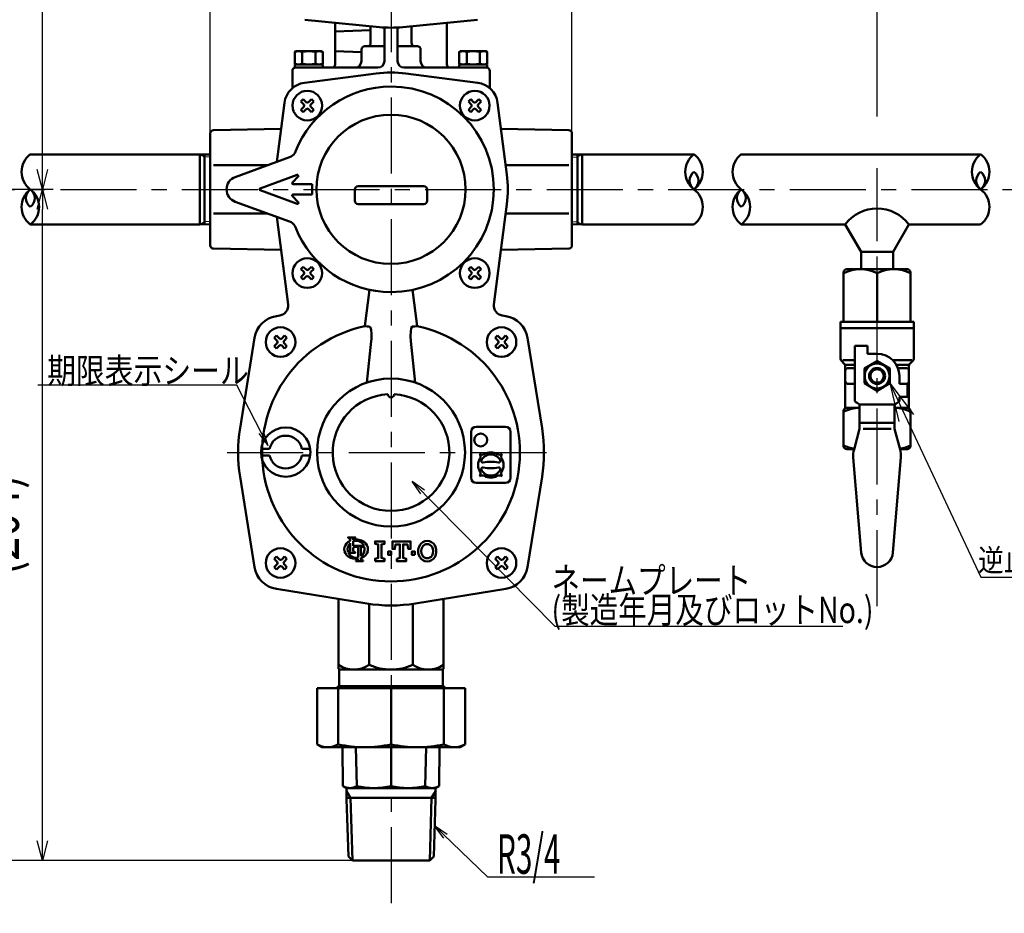
# Model space of a CAD drawing. Units: millimetres. Extents: x 0 to 420, y 0 to 297.
# Drawn here: x 89 to 164, y 163 to 231 of the extents above; entities that cross this region are included whole.
import ezdxf

# ---------------------------------------------------------------- set-up
doc = ezdxf.new("R2010")
doc.units = ezdxf.units.MM
doc.header["$LTSCALE"] = 0.18189
doc.linetypes.add('CENTER', pattern=[50.8, 31.75, -6.35, 6.35, -6.35])
for name, color, linetype in [('NoLayerName_001', 7, 'Continuous'), ('NoLayerName_002', 7, 'Continuous'), ('NoLayerName_004', 7, 'Continuous'), ('NoLayerName_005', 7, 'Continuous'), ('NoLayerName_006', 7, 'Continuous'), ('NoLayerName_009', 7, 'Continuous'), ('NoLayerName_010', 7, 'Continuous'), ('NoLayerName_012', 7, 'Continuous'), ('NoLayerName_016', 7, 'Continuous')]:
    doc.layers.add(name, color=color, linetype=linetype)
doc.styles.get("Standard").update_dxf_attribs({"font": 'txt', "bigfont": 'extfont2'})
doc.dimstyles.get("Standard").update_dxf_attribs({"dimtxt": 2.5, "dimasz": 2.5, "dimexe": 1.25, "dimexo": 0.625, "dimtad": 1, "dimzin": 0, "dimdsep": 46, "dimtxsty": 'Standard', "dimcen": 2.5, "dimadec": 0, "dimazin": 0, "dimtfac": 0.75, "dimtmove": 0, "dimatfit": 3, "dimfxl": 1, "dimarcsym": 0})

# ---------------------------------------------------------------- blocks, each defined once
blk = doc.blocks.new('_OPEN30')
at = {"color": 0, "linetype": 'ByBlock', "lineweight": -2}
for p, q in [((-1, 0.267949), (0, 0)), ((0, 0), (-1, -0.267949)), ((0, 0), (-1, 0))]:
    blk.add_line(p, q, dxfattribs=at)
blk = doc.blocks.new('*D9')
at = {"layer": 'Defpoints', "color": 0}
for p in [(103.876, 256.053), (117.626, 256.428), (103.876, 218.163)]:
    blk.add_point(p, dxfattribs=at)
at = {"layer": 'NoLayerName_001', "color": 0, "linetype": 'Continuous', "lineweight": 25}
for p, q in [((103.876, 218.788), (103.876, 258.853)), ((116.126, 256.053), (105.376, 256.053)), ((117.626, 255.803), (117.626, 253.253))]:
    blk.add_line(p, q, dxfattribs=at)
at = {"layer": 'NoLayerName_001', "color": 0, "lineweight": 25, "xscale": 1.5, "yscale": 1.5, "zscale": 1.5, "rotation": 180}
blk.add_blockref('_OPEN30', (103.876, 256.053), dxfattribs=at)
at = {"layer": 'NoLayerName_001', "color": 0, "lineweight": 25, "xscale": 1.5, "yscale": 1.5, "zscale": 1.5}
blk.add_blockref('_OPEN30', (117.626, 256.053), dxfattribs=at)
at = {"layer": 'NoLayerName_001', "color": 0, "lineweight": 25, "insert": (110.751, 258.553), "char_height": 3, "attachment_point": 5}
blk.add_mtext('\\W0.8000;55', dxfattribs=at)
blk = doc.blocks.new('*D10')
at = {"layer": 'Defpoints', "color": 0}
for p in [(117.626, 256.028), (117.626, 253.532), (131.376, 218.163)]:
    blk.add_point(p, dxfattribs=at)
at = {"layer": 'NoLayerName_001', "color": 0, "linetype": 'Continuous', "lineweight": 25}
for p, q in [((117.626, 254.157), (117.626, 258.828)), ((131.376, 218.788), (131.376, 258.828)), ((129.876, 256.028), (119.126, 256.028))]:
    blk.add_line(p, q, dxfattribs=at)
at = {"layer": 'NoLayerName_001', "color": 0, "lineweight": 25, "xscale": 1.5, "yscale": 1.5, "zscale": 1.5, "rotation": 180}
blk.add_blockref('_OPEN30', (117.626, 256.028), dxfattribs=at)
at = {"layer": 'NoLayerName_001', "color": 0, "lineweight": 25, "xscale": 1.5, "yscale": 1.5, "zscale": 1.5}
blk.add_blockref('_OPEN30', (131.376, 256.028), dxfattribs=at)
at = {"layer": 'NoLayerName_001', "color": 0, "lineweight": 25, "insert": (124.501, 258.528), "char_height": 3, "attachment_point": 5}
blk.add_mtext('\\W0.8000;55', dxfattribs=at)
blk = doc.blocks.new('*D11')
at = {"layer": 'Defpoints', "color": 0}
for p in [(91.128, 218.163), (92.572, 218.163), (117.626, 167.163)]:
    blk.add_point(p, dxfattribs=at)
at = {"layer": 'NoLayerName_001', "color": 0, "linetype": 'Continuous', "lineweight": 25}
for p, q in [((91.947, 218.163), (88.328, 218.163)), ((91.128, 168.663), (91.128, 216.663)), ((117.001, 167.163), (88.328, 167.163))]:
    blk.add_line(p, q, dxfattribs=at)
at = {"layer": 'NoLayerName_001', "color": 0, "lineweight": 25, "xscale": 1.5, "yscale": 1.5, "zscale": 1.5}
for p, rotation in [((91.128, 218.163), 90), ((91.128, 167.163), 270)]:
    blk.add_blockref('_OPEN30', p, dxfattribs=dict(at, rotation=rotation))
at = {"layer": 'NoLayerName_001', "color": 0, "lineweight": 25, "insert": (87.842, 192.663), "char_height": 3, "attachment_point": 5, "rotation": 90}
blk.add_mtext('\\W0.8000;(204)', dxfattribs=at)
blk = doc.blocks.new('*D14')
at = {"layer": 'Defpoints', "color": 0}
for p in [(117.626, 262.926), (117.626, 255.179), (80.685, 219.781)]:
    blk.add_point(p, dxfattribs=at)
at = {"layer": 'NoLayerName_009', "color": 0, "linetype": 'Continuous', "lineweight": 25}
for p, q in [((80.685, 223.702), (80.685, 266.847)), ((117.626, 259.101), (117.626, 266.847)), ((80.685, 262.926), (117.626, 262.926))]:
    blk.add_line(p, q, dxfattribs=at)
at = {"layer": 'NoLayerName_009', "color": 0, "lineweight": 25, "insert": (99.806, 268.347), "char_height": 3, "attachment_point": 5}
blk.add_mtext('194', dxfattribs=at)
blk = doc.blocks.new('_NONE')
blk = doc.blocks.new('*D15')
at = {"layer": 'Defpoints', "color": 0}
for p in [(117.626, 262.926), (154.568, 262.926), (154.568, 219.781)]:
    blk.add_point(p, dxfattribs=at)
at = {"layer": 'NoLayerName_009', "color": 0, "linetype": 'Continuous', "lineweight": 25}
for p, q in [((117.626, 266.847), (117.626, 266.847)), ((154.568, 223.702), (154.568, 266.847)), ((117.626, 262.926), (154.568, 262.926))]:
    blk.add_line(p, q, dxfattribs=at)
at = {"layer": 'NoLayerName_009', "color": 0, "lineweight": 25, "insert": (135.811, 268.347), "char_height": 3, "attachment_point": 5}
blk.add_mtext('194', dxfattribs=at)
blk = doc.blocks.new('*D16')
at = {"layer": 'Defpoints', "color": 0}
for p in [(154.568, 262.926), (183.617, 262.926), (183.617, 219.781)]:
    blk.add_point(p, dxfattribs=at)
at = {"layer": 'NoLayerName_009', "color": 0, "linetype": 'Continuous', "lineweight": 25}
for p, q in [((154.568, 266.847), (154.568, 266.847)), ((183.617, 223.702), (183.617, 266.847)), ((154.568, 262.926), (183.617, 262.926))]:
    blk.add_line(p, q, dxfattribs=at)
at = {"layer": 'NoLayerName_009', "color": 0, "lineweight": 25, "insert": (169.416, 268.347), "char_height": 3, "attachment_point": 5}
blk.add_mtext('200', dxfattribs=at)
blk = doc.blocks.new('*D17')
at = {"layer": 'Defpoints', "color": 0}
for p in [(41.953, 270.672), (41.953, 219.781), (193.3, 219.781)]:
    blk.add_point(p, dxfattribs=at)
at = {"layer": 'NoLayerName_009', "color": 0, "linetype": 'Continuous', "lineweight": 25}
for p, q in [((41.953, 223.702), (41.953, 274.593)), ((193.3, 223.702), (193.3, 274.593)), ((193.3, 270.672), (41.953, 270.672))]:
    blk.add_line(p, q, dxfattribs=at)
at = {"layer": 'NoLayerName_009', "color": 0, "lineweight": 25, "insert": (117.942, 276.093), "char_height": 3, "attachment_point": 5}
blk.add_mtext('848', dxfattribs=at)
blk = doc.blocks.new('*D18')
at = {"layer": 'Defpoints', "color": 0}
for p in [(91.128, 251.913), (117.626, 251.913), (92.572, 218.163)]:
    blk.add_point(p, dxfattribs=at)
at = {"layer": 'NoLayerName_001', "color": 0, "linetype": 'Continuous', "lineweight": 25}
for p, q in [((117.001, 251.913), (88.328, 251.913)), ((91.128, 219.663), (91.128, 250.413)), ((91.947, 218.163), (88.328, 218.163))]:
    blk.add_line(p, q, dxfattribs=at)
at = {"layer": 'NoLayerName_001', "color": 0, "lineweight": 25, "xscale": 1.5, "yscale": 1.5, "zscale": 1.5}
for p, rotation in [((91.128, 251.913), 90), ((91.128, 218.163), 270)]:
    blk.add_blockref('_OPEN30', p, dxfattribs=dict(at, rotation=rotation))
at = {"layer": 'NoLayerName_001', "color": 0, "lineweight": 25, "insert": (88.628, 235.038), "char_height": 3, "attachment_point": 5, "rotation": 90}
blk.add_mtext('\\W0.8000;135', dxfattribs=at)

msp = doc.modelspace()

# ---------------------------------------------------------------- linework, layer by layer
at = {"layer": 'NoLayerName_002', "color": 6, "linetype": 'CENTER', "lineweight": 25}
msp.add_line((117.6265, 252.8553), (117.6265, 163.1425), dxfattribs=at)
at = {"layer": 'NoLayerName_002', "color": 2, "linetype": 'Continuous', "lineweight": 50}
for p, q in [((116.7395, 230.4943), (111.0646, 231.0587)), ((113.3765, 230.8288), (113.3765, 227.6628)), ((116.0765, 229.2878), (116.0765, 230.5645)), ((118.5134, 230.4943), (124.1883, 231.0587)), ((119.1765, 229.2878), (119.1765, 230.5645)), ((121.8765, 230.8288), (121.8765, 227.6628)), ((113.3765, 230.1628), (116.0765, 230.2571)), ((117.1265, 230.4643), (117.1265, 227.9128)), ((118.1265, 227.9128), (118.1265, 230.4643)), ((117.1265, 229.0378), (115.6265, 229.0378)), ((118.1265, 229.0378), (119.6265, 229.0378)), ((110.3765, 228.6628), (110.314, 228.6268)), ((110.314, 227.6989), (110.314, 228.6268)), ((110.3765, 228.6628), (112.3765, 228.6628)), ((110.8765, 228.6268), (110.8765, 227.6989)), ((111.8765, 227.6989), (111.8765, 228.6268)), ((112.3765, 228.6628), (112.439, 228.6268)), ((112.439, 228.6268), (112.439, 227.6989)), ((115.3765, 228.593), (113.3765, 228.6628)), ((115.3765, 227.9128), (115.3765, 228.7878)), ((119.8765, 227.9128), (119.8765, 228.7878)), ((122.8765, 228.6628), (122.814, 228.6268)), ((122.814, 227.6989), (122.814, 228.6268)), ((122.8765, 228.6628), (124.8765, 228.6628)), ((123.3765, 228.6268), (123.3765, 227.6989)), ((124.3765, 227.6989), (124.3765, 228.6268)), ((124.8765, 228.6628), (124.939, 228.6268)), ((124.939, 228.6268), (124.939, 227.6989)), ((110.3765, 227.6628), (110.314, 227.6989)), ((112.439, 227.6628), (110.314, 227.6628)), ((110.314, 227.6628), (110.314, 227.4128)), ((112.3765, 227.6628), (112.439, 227.6989)), ((112.439, 227.4128), (112.439, 227.6628)), ((122.8765, 227.6628), (122.814, 227.6989)), ((124.939, 227.6628), (122.814, 227.6628)), ((122.814, 227.6628), (122.814, 227.4128)), ((124.8765, 227.6628), (124.939, 227.6989)), ((124.939, 227.4128), (124.939, 227.6628)), ((110.1265, 225.8579), (110.1265, 227.1628)), ((112.439, 227.4128), (110.314, 227.4128)), ((110.3765, 227.4128), (116.6265, 227.4128)), ((111.0389, 226.2625), (116.4924, 226.9651)), ((124.8765, 227.4128), (118.6265, 227.4128)), ((118.7605, 226.9651), (124.214, 226.2625)), ((122.8765, 227.4128), (122.814, 227.4128)), ((124.8765, 227.4128), (122.814, 227.4128)), ((124.8765, 227.4128), (124.939, 227.4128)), ((125.1265, 225.8579), (125.1265, 227.1628)), ((108.9475, 220.2538), (109.5268, 224.7504)), ((110.7764, 224.8362), (110.9531, 225.0129)), ((110.9973, 224.6152), (110.7764, 224.8362)), ((110.9531, 225.0129), (111.1741, 224.792)), ((111.3509, 224.792), (111.5719, 225.0129)), ((111.7486, 224.8362), (111.5277, 224.6152)), ((111.5719, 225.0129), (111.7486, 224.8362)), ((123.5043, 224.8362), (123.6811, 225.0129)), ((123.7253, 224.6152), (123.5043, 224.8362)), ((123.6811, 225.0129), (123.902, 224.792)), ((124.0788, 224.792), (124.2998, 225.0129)), ((124.4766, 224.8362), (124.2556, 224.6152)), ((124.2998, 225.0129), (124.4766, 224.8362)), ((125.7261, 224.7504), (126.4287, 219.2969)), ((110.7764, 224.2174), (110.9973, 224.4384)), ((110.9531, 224.0407), (110.7764, 224.2174)), ((111.1741, 224.2616), (110.9531, 224.0407)), ((111.5719, 224.0407), (111.3509, 224.2616)), ((111.5277, 224.4384), (111.7486, 224.2174)), ((111.7486, 224.2174), (111.5719, 224.0407)), ((123.5043, 224.2174), (123.7253, 224.4384)), ((123.6811, 224.0407), (123.5043, 224.2174)), ((123.902, 224.2616), (123.6811, 224.0407)), ((124.2998, 224.0407), (124.0788, 224.2616)), ((124.2556, 224.4384), (124.4766, 224.2174)), ((124.4766, 224.2174), (124.2998, 224.0407)), ((103.8765, 222.4172), (103.8765, 213.9085)), ((109.27, 222.757), (104.1221, 222.6671)), ((125.9829, 222.757), (131.1308, 222.6671)), ((131.3765, 222.4172), (131.3765, 213.9085)), ((109.9212, 220.6082), (105.7844, 219.1025)), ((108.2271, 219.9916), (104.1221, 219.9916)), ((110.492, 219.2583), (107.6758, 218.2333)), ((126.3392, 219.9916), (131.1308, 219.9916)), ((110.1267, 218.6909), (110.5707, 219.1348)), ((111.6265, 218.5628), (110.1798, 218.5628)), ((111.6265, 217.7628), (111.6265, 218.5628)), ((111.6265, 218.5628), (111.6265, 217.7628)), ((110.492, 217.0674), (107.6758, 218.0924)), ((111.6265, 217.7628), (110.1798, 217.7628)), ((114.8765, 217.2878), (114.8765, 218.1628)), ((115.1265, 218.4128), (117.6265, 218.4128)), ((120.1265, 218.4128), (117.6265, 218.4128)), ((120.3765, 217.2878), (120.3765, 218.1628)), ((105.7844, 217.2232), (109.9212, 215.7175)), ((110.1267, 217.6348), (110.5707, 217.1909)), ((117.6265, 217.0378), (115.1265, 217.0378)), ((117.6265, 217.0378), (120.1265, 217.0378)), ((126.4287, 217.0288), (125.4476, 209.4139)), ((108.2049, 216.3341), (104.1221, 216.3341)), ((126.3392, 216.3341), (131.1308, 216.3341)), ((109.8053, 209.4139), (108.9475, 216.0719)), ((109.27, 213.5687), (104.1221, 213.6586)), ((125.9829, 213.5687), (131.1308, 213.6586)), ((110.9531, 212.285), (110.7764, 212.1082)), ((110.7764, 212.1082), (110.9973, 211.8873)), ((111.1741, 212.064), (110.9531, 212.285)), ((111.5719, 212.285), (111.3509, 212.064)), ((111.5277, 211.8873), (111.7486, 212.1082)), ((111.7486, 212.1082), (111.5719, 212.285)), ((123.6811, 212.285), (123.5043, 212.1082)), ((123.5043, 212.1082), (123.7253, 211.8873)), ((123.902, 212.064), (123.6811, 212.285)), ((124.2998, 212.285), (124.0788, 212.064)), ((124.2556, 211.8873), (124.4766, 212.1082)), ((124.4766, 212.1082), (124.2998, 212.285)), ((110.9973, 211.7105), (110.7764, 211.4895)), ((110.7764, 211.4895), (110.9531, 211.3127)), ((110.9531, 211.3127), (111.1741, 211.5337)), ((111.3509, 211.5337), (111.5719, 211.3127)), ((111.7486, 211.4895), (111.5277, 211.7105)), ((111.5719, 211.3127), (111.7486, 211.4895)), ((123.7253, 211.7105), (123.5043, 211.4895)), ((123.5043, 211.4895), (123.6811, 211.3127)), ((123.6811, 211.3127), (123.902, 211.5337)), ((124.0788, 211.5337), (124.2998, 211.3127)), ((124.4766, 211.4895), (124.2556, 211.7105)), ((124.2998, 211.3127), (124.4766, 211.4895)), ((115.9833, 210.5251), (115.6466, 207.7578)), ((119.6063, 207.7578), (119.2697, 210.5251)), ((108.9116, 208.5343), (109.1807, 208.5776)), ((126.0722, 208.5776), (126.3413, 208.5343)), ((106.1493, 200.0109), (107.255, 206.8777)), ((108.7434, 206.8691), (108.9202, 207.0459)), ((108.9644, 206.6481), (108.7434, 206.8691)), ((108.9202, 207.0459), (109.1412, 206.8249)), ((109.318, 206.8249), (109.5389, 207.0459)), ((109.7157, 206.8691), (109.4947, 206.6481)), ((109.5389, 207.0459), (109.7157, 206.8691)), ((116.1176, 206.6149), (115.7986, 203.4826)), ((119.4544, 203.4826), (119.1354, 206.6149)), ((125.5372, 206.8691), (125.714, 207.0459)), ((125.7582, 206.6481), (125.5372, 206.8691)), ((125.714, 207.0459), (125.935, 206.8249)), ((126.1117, 206.8249), (126.3327, 207.0459)), ((126.5095, 206.8691), (126.2885, 206.6481)), ((126.3327, 207.0459), (126.5095, 206.8691)), ((127.9979, 206.8777), (129.1036, 200.0109)), ((108.7434, 206.2504), (108.9644, 206.4713)), ((108.9202, 206.0736), (108.7434, 206.2504)), ((109.1412, 206.2946), (108.9202, 206.0736)), ((109.5389, 206.0736), (109.318, 206.2946)), ((109.4947, 206.4713), (109.7157, 206.2504)), ((109.7157, 206.2504), (109.5389, 206.0736)), ((125.5372, 206.2504), (125.7582, 206.4713)), ((125.714, 206.0736), (125.5372, 206.2504)), ((125.935, 206.2946), (125.714, 206.0736)), ((126.3327, 206.0736), (126.1117, 206.2946)), ((126.2885, 206.4713), (126.5095, 206.2504)), ((126.5095, 206.2504), (126.3327, 206.0736)), ((124.0854, 200.1134), (126.3354, 200.1134)), ((123.7104, 199.7384), (123.7104, 196.2384)), ((126.7104, 199.7384), (126.7104, 196.2384)), ((107.7647, 198.4428), (108.3982, 198.4428)), ((111.4812, 198.4428), (110.8477, 198.4428)), ((107.7647, 197.9428), (108.3982, 197.9428)), ((111.4812, 197.9428), (110.8477, 197.9428)), ((125.3604, 197.4634), (125.0754, 197.4634)), ((107.255, 189.448), (106.1493, 196.3148)), ((129.1036, 196.3148), (127.9979, 189.448)), ((124.0854, 195.8634), (126.3354, 195.8634)), ((108.7434, 190.0753), (108.9202, 190.2521)), ((108.9644, 189.8543), (108.7434, 190.0753)), ((108.9202, 190.2521), (109.1412, 190.0311)), ((109.318, 190.0311), (109.5389, 190.2521)), ((109.7157, 190.0753), (109.4947, 189.8543)), ((109.5389, 190.2521), (109.7157, 190.0753)), ((125.5372, 190.0753), (125.714, 190.2521)), ((125.7582, 189.8543), (125.5372, 190.0753)), ((125.714, 190.2521), (125.935, 190.0311)), ((126.1117, 190.0311), (126.3327, 190.2521)), ((126.5095, 190.0753), (126.2885, 189.8543)), ((126.3327, 190.2521), (126.5095, 190.0753)), ((108.7434, 189.4566), (108.9644, 189.6776)), ((108.9202, 189.2798), (108.7434, 189.4566)), ((109.1412, 189.5008), (108.9202, 189.2798)), ((109.5389, 189.2798), (109.318, 189.5008)), ((109.4947, 189.6776), (109.7157, 189.4566)), ((109.7157, 189.4566), (109.5389, 189.2798)), ((125.5372, 189.4566), (125.7582, 189.6776)), ((125.714, 189.2798), (125.5372, 189.4566)), ((125.935, 189.5008), (125.714, 189.2798)), ((126.3327, 189.2798), (126.1117, 189.5008)), ((126.2885, 189.6776), (126.5095, 189.4566)), ((126.5095, 189.4566), (126.3327, 189.2798)), ((115.7784, 186.6857), (108.9116, 187.7914)), ((126.3413, 187.7914), (119.4745, 186.6857)), ((113.6265, 180.4128), (113.4765, 180.2628)), ((113.6265, 180.4128), (121.6265, 180.4128)), ((113.6265, 180.4128), (113.6265, 180.2628)), ((121.6265, 180.4128), (121.6265, 180.2628)), ((121.6265, 180.4128), (121.7765, 180.2628)), ((112.0015, 180.2628), (112.0015, 175.9794)), ((112.0015, 180.2628), (123.2515, 180.2628)), ((113.6083, 180.2628), (113.6083, 175.9794)), ((117.6265, 180.2628), (117.6265, 175.9794)), ((121.6446, 180.2628), (121.6446, 175.9794)), ((123.2515, 180.2628), (123.2515, 175.9794)), ((112.0015, 175.9794), (112.3765, 175.7628)), ((123.2515, 175.9794), (122.8765, 175.7628)), ((112.3765, 175.7628), (121.3765, 175.7628)), ((113.9734, 172.8141), (113.935, 175.7628)), ((115.0242, 172.8141), (114.9494, 175.7628)), ((117.6265, 172.8141), (117.6265, 175.7628)), ((120.2287, 172.8141), (120.3035, 175.7628)), ((121.2795, 172.8144), (121.3179, 175.7628)), ((121.3765, 175.7628), (122.8765, 175.7628)), ((114.2354, 172.6628), (113.9734, 172.8141)), ((114.2499, 171.8226), (114.2354, 172.6628)), ((114.2354, 172.6628), (121.017, 172.6628)), ((121.0015, 171.7738), (121.017, 172.6628)), ((121.017, 172.6628), (121.2795, 172.8144)), ((114.2471, 171.9128), (117.6265, 171.912)), ((114.3862, 167.4627), (114.2499, 171.8226)), ((121.0058, 171.9135), (117.6265, 171.912)), ((120.8667, 167.4608), (121.0015, 171.7738)), ((114.6861, 167.1628), (114.3862, 167.4627)), ((117.6265, 167.1628), (114.6861, 167.1628)), ((117.6265, 167.1628), (120.5687, 167.1628)), ((120.5687, 167.1628), (120.8667, 167.4608))]:
    msp.add_line(p, q, dxfattribs=at)
at = {"layer": 'NoLayerName_002', "color": 2, "linetype": 'Continuous', "lineweight": 25}
for p, q in [((105.9007, 203.279), (90.7903, 203.279)), ((108.2515, 198.6991), (105.9007, 203.279)), ((107.5709, 199.6143), (108.2515, 198.6991)), ((107.9046, 199.7856), (108.2515, 198.6991)), ((120.1582, 195.2976), (119.2354, 195.9679)), ((119.8909, 195.0346), (119.2354, 195.9679)), ((119.2354, 195.9679), (130.0699, 184.96)), ((130.0699, 184.96), (151.9598, 184.96)), ((121.6355, 168.8557), (120.9397, 169.7975)), ((121.9033, 169.1323), (120.9397, 169.7975)), ((120.9397, 169.7975), (124.9583, 165.9057)), ((124.9583, 165.9057), (133.0814, 165.9057))]:
    msp.add_line(p, q, dxfattribs=at)
at = {"layer": 'NoLayerName_002', "color": 1, "linetype": 'Continuous', "lineweight": 50}
for p, q in [((113.6265, 187.0322), (113.6265, 181.7253)), ((115.9696, 186.6565), (115.9696, 182.0378)), ((119.2833, 186.6565), (119.2833, 182.0378)), ((121.6265, 187.0322), (121.6265, 181.7253)), ((113.6265, 181.7253), (113.689, 181.6628)), ((113.689, 181.6628), (121.564, 181.6628)), ((113.689, 181.6628), (113.689, 180.4128)), ((121.564, 181.6628), (121.6265, 181.7253)), ((121.564, 181.6628), (121.564, 180.4128)), ((114.5376, 171.912), (114.2305, 172.444)), ((120.7135, 171.9121), (121.0225, 172.4474)), ((114.5376, 171.912), (114.6861, 167.1628)), ((120.7135, 171.9121), (120.5687, 167.1628))]:
    msp.add_line(p, q, dxfattribs=at)
at = {"layer": 'NoLayerName_002', "color": 2, "linetype": 'Continuous', "lineweight": 50}
for points in [[(109.9212, 220.6082), (110.0342, 220.6603), (110.1398, 220.7327), (110.2293, 220.8194), (110.305, 220.9227), (110.3618, 221.0368)], [(110.3618, 215.2889), (110.3065, 215.4005), (110.2312, 215.5041), (110.1422, 215.591), (110.0368, 215.6639), (109.9212, 215.7175)], [(115.6466, 207.7578), (115.8101, 207.7534), (115.9735, 207.7464)], [(115.9735, 207.7464), (116.0578, 207.6755), (116.1166, 207.4765), (116.1422, 207.1789), (116.1341, 206.815), (116.1176, 206.6149)], [(119.1354, 206.6149), (119.1103, 207.0169), (119.1218, 207.3657), (119.1673, 207.6085), (119.2398, 207.7314), (119.2794, 207.7464)], [(119.2794, 207.7464), (119.4428, 207.7534), (119.6063, 207.7578)], [(114.9055, 191.6588), (114.9055, 191.7128), (114.3655, 191.7128), (114.3655, 191.6588)], [(114.5275, 191.551), (114.5275, 191.4532)], [(114.5275, 190.7048), (114.5275, 191.2802)], [(114.7435, 191.5255), (114.7435, 191.551)], [(114.7435, 191.4176), (114.7435, 191.0828)], [(114.7435, 191.0829), (115.5655, 191.0829)], [(115.1205, 190.1811), (115.1205, 190.9929), (114.8515, 190.9929)], [(115.5272, 190.9929), (115.3365, 190.9929)], [(115.3365, 190.9929), (115.3365, 190.2741)], [(114.9055, 190.5968), (114.9055, 190.5428), (114.3874, 190.5428)], [(114.7435, 190.8159), (114.7435, 190.7046)], [(115.1205, 190.0846), (115.1205, 190.0748)], [(115.3365, 190.0748), (115.3365, 190.1367)], [(117.6465, 190.6328), (117.6465, 190.3928), (117.6465, 190.6328), (117.4065, 190.6328), (117.4065, 190.3928), (117.6465, 190.3928)], [(114.9585, 189.9669), (114.9585, 189.9129), (115.4985, 189.9129), (115.4985, 189.9669)]]:
    msp.add_lwpolyline(points, dxfattribs=at)
for points in [[(116.4165, 189.9128), (116.4165, 190.0928), (116.6565, 190.1528), (116.6565, 191.1728), (116.4165, 191.2328), (116.4165, 191.4128), (117.1365, 191.4128), (117.1365, 191.2328), (116.8965, 191.1728), (116.8965, 190.1528), (117.1365, 190.0928), (117.1365, 189.9128)], [(118.0665, 190.0928), (118.3065, 190.1528), (118.3065, 191.1728), (117.9765, 191.1728), (117.9165, 190.8428), (117.7365, 190.8428), (117.7365, 191.4128), (119.1165, 191.4128), (119.1165, 190.8428), (118.9365, 190.8428), (118.8765, 191.1728), (118.5465, 191.1728), (118.5465, 190.1528), (118.7865, 190.0928), (118.7865, 189.9128), (118.0665, 189.9128)], [(119.4465, 190.3928), (119.4465, 190.6328), (119.2065, 190.6328), (119.2065, 190.3928)]]:
    msp.add_lwpolyline(points, close=True, dxfattribs=at)
for centre, radius in [((111.2625, 224.5268), 1.125), ((123.9904, 224.5268), 1.125), ((117.6265, 218.1628), 5.6703), ((111.2625, 211.7989), 1.125), ((123.9904, 211.7989), 1.125), ((109.2296, 206.5597), 1.125), ((126.0234, 206.5597), 1.125), ((117.6265, 198.1628), 5.625), ((109.623, 198.1928), 1.875), ((124.4415, 199.1153), 0.494), ((109.2296, 189.766), 1.125), ((126.0234, 189.766), 1.125)]:
    msp.add_circle(centre, radius, dxfattribs=at)
for centre, radius, start, end in [((117.6265, 239.4128), 8.9625, 264.32072, 275.67928), ((115.6265, 228.7878), 0.25, 90, 180), ((115.8265, 229.2878), 0.25, 270, 0), ((119.4265, 229.2878), 0.25, 180, 270), ((119.6265, 228.7878), 0.25, 0, 90), ((110.5952, 227.5487), 1.1141, 75.377779, 104.622221), ((111.3765, 225.1807), 3.4821, 81.744379, 98.255621), ((112.1577, 227.5487), 1.1141, 75.377779, 104.622221), ((123.0952, 227.5487), 1.1141, 75.377779, 104.622221), ((123.8765, 225.1807), 3.4821, 81.744379, 98.255621), ((124.6577, 227.5487), 1.1141, 75.377779, 104.622221), ((110.5952, 228.777), 1.1141, 255.377779, 284.622221), ((111.3765, 231.145), 3.4821, 261.744379, 278.255621), ((112.1577, 228.777), 1.1141, 255.377779, 284.622221), ((113.1265, 227.6628), 0.25, 270, 0), ((114.8765, 227.9128), 0.5, 270, 0), ((116.6265, 227.9128), 0.5, 270, 0), ((118.6265, 227.9128), 0.5, 180, 270), ((120.3765, 227.9128), 0.5, 180, 270), ((122.1265, 227.6628), 0.25, 180, 270), ((123.0952, 228.777), 1.1141, 255.377779, 284.622221), ((123.8765, 231.145), 3.4821, 261.744379, 278.255621), ((124.6577, 228.777), 1.1141, 255.377779, 284.622221), ((110.3765, 227.1628), 0.25, 90, 180), ((117.6265, 218.1628), 8.875, 82.658462, 97.341538), ((124.8765, 227.1628), 0.25, 0, 90), ((111.2625, 224.5268), 1.75, 97.341538, 172.658462), ((123.9904, 224.5268), 1.75, 7.341538, 82.658462), ((117.6265, 218.1628), 7.8125, 90, 158.416017), ((117.6265, 218.1628), 7.8125, 270, 90), ((110.9089, 224.5268), 0.125, 315, 45), ((111.2625, 224.8804), 0.125, 225, 315), ((111.6161, 224.5268), 0.125, 135, 225), ((123.6369, 224.5268), 0.125, 315, 45), ((123.9904, 224.8804), 0.125, 225, 315), ((124.344, 224.5268), 0.125, 135, 225), ((111.2625, 224.1733), 0.125, 45, 135), ((123.9904, 224.1733), 0.125, 45, 135), ((104.1265, 222.4172), 0.25, 91, 180), ((131.1265, 222.4172), 0.25, 0, 89), ((110.5176, 219.1878), 0.075, 315, 110), ((117.6265, 218.1628), 8.875, 352.658462, 7.341538), ((106.1265, 218.1628), 1, 110, 250), ((110.1798, 218.6378), 0.075, 135, 270), ((107.7015, 218.1628), 0.075, 110, 250), ((110.1798, 217.6878), 0.075, 90, 225), ((115.1265, 218.1628), 0.25, 90, 180), ((120.1265, 218.1628), 0.25, 0, 90), ((110.5176, 217.1378), 0.075, 250, 45), ((115.1265, 217.2878), 0.25, 180, 270), ((120.1265, 217.2878), 0.25, 270, 0), ((117.6265, 218.1628), 7.8125, 201.583983, 270), ((104.1265, 213.9085), 0.25, 180, 269), ((131.1265, 213.9085), 0.25, 271, 0), ((110.9089, 211.7989), 0.125, 315, 45), ((111.2625, 212.1524), 0.125, 225, 315), ((111.6161, 211.7989), 0.125, 135, 225), ((123.6369, 211.7989), 0.125, 315, 45), ((123.9904, 212.1524), 0.125, 225, 315), ((124.344, 211.7989), 0.125, 135, 225), ((111.2625, 211.4453), 0.125, 45, 135), ((123.9904, 211.4453), 0.125, 45, 135), ((109.0615, 209.3181), 0.75, 279.147386, 7.341538), ((126.1915, 209.3181), 0.75, 172.658462, 260.852614), ((109.2296, 206.5597), 2, 99.147386, 170.852614), ((126.0234, 206.5597), 2, 9.147386, 80.852614), ((117.6265, 198.1628), 9.7971, 101.658911, 78.341089), ((108.876, 206.5597), 0.125, 315, 45), ((109.2296, 206.9133), 0.125, 225, 315), ((109.5831, 206.5597), 0.125, 135, 225), ((125.6698, 206.5597), 0.125, 315, 45), ((126.0234, 206.9133), 0.125, 225, 315), ((126.3769, 206.5597), 0.125, 135, 225), ((109.2296, 206.2062), 0.125, 45, 135), ((126.0234, 206.2062), 0.125, 45, 135), ((117.6265, 198.1628), 4.4375, 93.228358, 86.771642), ((117.6265, 202.6003), 0.25, 181.614179, 358.385821), ((117.6265, 198.1628), 11.625, 170.852614, 189.147386), ((124.0854, 199.7384), 0.375, 90, 180), ((126.3354, 199.7384), 0.375, 0, 90), ((117.6265, 198.1628), 11.625, 350.852614, 9.147386), ((109.623, 198.1928), 1.25, 11.536959, 168.463041), ((109.623, 198.1928), 1.25, 191.536959, 348.463041), ((125.2104, 197.2134), 0.965, 149.368019, 210.631981), ((124.5548, 198.3205), 0.3217, 231.969657, 300.631981), ((124.1033, 197.869), 0.3217, 329.368019, 38.030343), ((124.6062, 197.5199), 0.125, 153.096532, 282.925465), ((125.2104, 197.2134), 0.8025, 26.903468, 153.096532), ((125.2104, 197.2134), 0.965, 59.368019, 120.631981), ((125.866, 198.3205), 0.3217, 239.368019, 308.030343), ((125.8146, 197.5199), 0.125, 257.074535, 26.903468), ((126.3175, 197.869), 0.3217, 141.969657, 210.631981), ((125.2104, 197.2134), 0.965, 329.368019, 30.631981), ((124.6062, 196.9068), 0.125, 77.074535, 206.903468), ((125.2104, 197.2134), 0.8025, 206.903468, 333.096532), ((125.2104, 194.8874), 2.576, 77.074535, 102.925465), ((125.2104, 199.5394), 2.576, 257.074535, 282.925465), ((125.8146, 196.9068), 0.125, 333.096532, 102.925465), ((124.0854, 196.2384), 0.375, 180, 270), ((124.1033, 196.5578), 0.3217, 321.969657, 30.631981), ((124.5548, 196.1063), 0.3217, 59.368019, 128.030343), ((125.2104, 197.2134), 0.965, 239.368019, 300.631981), ((125.866, 196.1063), 0.3217, 51.969657, 120.631981), ((126.3175, 196.5578), 0.3217, 149.368019, 218.030343), ((126.3354, 196.2384), 0.375, 270, 0), ((114.355, 191.371), 0.288, 65.380023, 87.913343), ((114.4375, 191.551), 0.09, 0, 65.380023), ((114.8335, 191.551), 0.09, 114.619977, 180), ((114.916, 191.371), 0.288, 92.086657, 114.619977), ((114.7432, 190.8129), 0.666, 124.301153, 235.698847), ((114.9765, 190.8129), 0.648, 133.856042, 199.464384), ((114.9765, 190.4709), 1.08, 114.563992, 124.301153), ((114.9765, 190.4709), 1.08, 55.698847, 102.457143), ((114.9765, 190.8129), 0.648, 24.624318, 111.070443), ((115.0675, 190.8129), 0.324, 157.380135, 180.514911), ((114.8515, 190.9029), 0.09, 90, 157.380135), ((114.9765, 190.8129), 0.648, 303.748989, 9.281799), ((115.5272, 190.9029), 0.09, 9.281799, 90), ((115.2098, 190.8129), 0.666, 304.301153, 55.698847), ((120.5843, 190.6628), 0.9, 150, 210), ((120.3765, 190.7828), 0.66, 30, 150), ((120.5843, 190.6628), 0.66, 150, 210), ((120.3765, 190.7828), 0.42, 30, 150), ((120.1686, 190.6628), 0.66, 330, 30), ((120.1686, 190.6628), 0.9, 330, 30), ((114.355, 190.8848), 0.288, 272.086657, 294.619977), ((114.9765, 191.1549), 1.08, 235.698847, 277.662256), ((114.9765, 190.8129), 0.648, 204.635803, 282.839588), ((114.4375, 190.7048), 0.09, 294.619977, 0), ((114.8335, 190.7046), 0.09, 180, 245.380023), ((114.916, 190.8846), 0.288, 245.380023, 267.913343), ((115.0305, 190.0748), 0.09, 294.619977, 0), ((114.9765, 191.1549), 1.08, 289.471221, 304.301153), ((115.4265, 190.0748), 0.09, 180, 245.380023), ((120.3765, 190.5428), 0.66, 210, 330), ((120.3765, 190.5428), 0.42, 210, 330), ((109.2296, 189.766), 2, 189.147386, 260.852614), ((108.876, 189.766), 0.125, 315, 45), ((109.2296, 190.1195), 0.125, 225, 315), ((109.2296, 189.4124), 0.125, 45, 135), ((109.5831, 189.766), 0.125, 135, 225), ((114.948, 190.2548), 0.288, 272.086657, 294.619977), ((115.5089, 190.2548), 0.288, 245.380023, 267.913343), ((125.6698, 189.766), 0.125, 315, 45), ((126.0234, 190.1195), 0.125, 225, 315), ((126.0234, 189.4124), 0.125, 45, 135), ((126.3769, 189.766), 0.125, 135, 225), ((126.0234, 189.766), 2, 279.147386, 350.852614), ((117.6265, 198.1628), 11.625, 260.852614, 279.147386), ((112.8049, 177.3617), 1.5989, 239.836011, 300.163989), ((115.6174, 185.1928), 9.43, 257.698685, 282.301315), ((119.6356, 185.1928), 9.43, 257.698685, 282.301315), ((122.4481, 177.3617), 1.5989, 239.836011, 300.163989), ((114.4988, 173.6508), 0.988, 237.871425, 302.128575), ((116.3253, 178.3332), 5.6703, 256.734575, 283.265425), ((118.9276, 178.3332), 5.6703, 256.734575, 283.265425), ((120.7539, 173.6499), 0.9871, 237.856912, 302.143088)]:
    msp.add_arc(centre, radius, start, end, dxfattribs=at)
at = {"layer": 'NoLayerName_002', "color": 1, "linetype": 'Continuous', "lineweight": 50}
for centre, radius, start, end in [((114.798, 183.6805), 2.0176, 234.502079, 305.497921), ((117.6265, 185.5106), 3.8477, 244.493937, 270), ((117.6265, 185.5106), 3.8477, 270, 295.506063), ((120.4549, 183.6805), 2.0176, 234.502079, 305.497921)]:
    msp.add_arc(centre, radius, start, end, dxfattribs=at)
at = {"layer": 'NoLayerName_005', "color": 4, "linetype": 'CENTER', "lineweight": 25}
msp.add_line((105.1778, 198.1628), (130.3101, 198.1628), dxfattribs=at)
at = {"layer": 'NoLayerName_006', "color": 2, "linetype": 'Continuous', "lineweight": 50}
for p, q in [((90.2126, 220.8256), (103.1044, 220.8256)), ((103.1044, 220.8256), (103.8765, 220.8015)), ((103.1044, 220.8256), (103.1044, 215.5001)), ((103.4446, 220.815), (103.4446, 215.5107)), ((132.1485, 220.8256), (131.3765, 220.8015)), ((131.8084, 220.815), (131.8084, 215.5107)), ((140.6509, 220.8256), (132.1485, 220.8256)), ((132.1485, 220.8256), (132.1485, 215.5)), ((162.4371, 220.8256), (144.246, 220.8256)), ((103.1044, 215.5), (103.8765, 215.5242)), ((132.1485, 215.5), (131.3765, 215.5242)), ((90.2126, 215.5), (103.1044, 215.5001)), ((140.6506, 215.5), (132.1485, 215.5)), ((152.1473, 215.5), (144.246, 215.5)), ((152.1473, 215.5), (153.3576, 213.4036)), ((156.9887, 215.5), (155.7783, 213.4036)), ((162.4374, 215.5), (156.9887, 215.5)), ((153.3576, 213.4036), (153.3576, 212.1228)), ((155.7783, 213.4036), (153.3576, 213.4036)), ((155.7783, 213.4036), (155.7783, 212.1228)), ((152.0262, 211.8488), (152.0262, 208.0967)), ((152.2683, 212.0909), (156.8677, 212.0909)), ((154.568, 211.7971), (154.568, 208.0967)), ((157.1097, 211.8488), (157.1097, 208.0967)), ((151.7842, 208.0967), (151.7842, 205.2921)), ((151.7842, 208.0967), (157.3518, 208.0967)), ((157.3518, 208.0967), (157.3518, 205.2921)), ((151.7842, 207.6125), (157.3518, 207.6125)), ((152.8735, 206.2811), (153.8418, 206.2811)), ((152.8735, 206.2811), (152.8735, 202.0715)), ((153.8418, 205.676), (153.8418, 206.2811)), ((151.8551, 205.1209), (152.0764, 204.8996)), ((151.9728, 205.1918), (152.8735, 205.1918)), ((154.568, 205.0995), (153.5997, 204.5405)), ((154.568, 205.676), (153.8418, 205.676)), ((155.5363, 204.5405), (154.568, 205.0995)), ((157.2025, 205.1918), (155.7539, 205.1918)), ((157.2809, 205.1209), (157.0596, 204.8996)), ((152.1473, 204.8287), (152.8735, 204.8287)), ((152.1473, 201.5607), (152.1473, 204.7284)), ((152.3893, 204.5866), (152.8735, 204.5866)), ((153.5997, 204.5405), (153.5997, 203.4224)), ((155.5363, 203.4224), (155.5363, 204.5405)), ((156.9887, 204.8287), (156.1122, 204.8287)), ((156.1507, 204.5866), (156.7466, 204.5866)), ((156.9887, 201.5607), (156.9887, 204.7284)), ((156.2625, 203.9814), (156.2625, 203.3763)), ((152.3893, 203.3763), (152.8735, 203.3763)), ((153.5997, 203.4224), (154.568, 202.8634)), ((154.568, 202.8634), (155.5363, 203.4224)), ((156.2625, 203.3763), (156.8677, 203.3763)), ((156.8677, 203.3763), (156.8677, 202.408)), ((156.8677, 202.408), (156.2625, 202.408)), ((156.2625, 202.408), (156.2625, 202.0715)), ((152.0262, 201.3187), (152.0262, 198.6559)), ((152.2683, 201.5607), (153.2366, 201.5607)), ((153.2366, 201.8028), (155.8994, 201.8028)), ((153.2366, 201.8028), (153.2366, 199.9649)), ((155.8994, 201.8028), (155.8994, 199.9649)), ((155.8994, 201.5607), (156.8677, 201.5607)), ((157.1097, 201.3187), (157.1097, 198.6559)), ((153.2366, 199.9649), (152.8151, 198.4025)), ((153.2366, 200.4232), (155.8994, 200.4232)), ((153.5114, 199.9649), (155.6441, 199.9649)), ((155.8994, 199.9649), (156.3209, 198.4025)), ((152.8181, 198.4138), (152.2683, 198.4138)), ((156.8677, 198.4138), (156.3178, 198.4138)), ((152.7588, 197.7783), (153.3618, 190.5666)), ((156.3772, 197.7783), (155.7741, 190.5666))]:
    msp.add_line(p, q, dxfattribs=at)
at = {"layer": 'NoLayerName_006', "color": 2, "linetype": 'Continuous', "lineweight": 25}
for p, q in [((103.1044, 220.8256), (103.4446, 220.6292)), ((132.1485, 220.8256), (131.8084, 220.6292)), ((103.8765, 220.6157), (103.4446, 220.6292)), ((131.3765, 220.6157), (131.8084, 220.6292)), ((103.4446, 215.6965), (103.1044, 215.5)), ((103.8765, 215.71), (103.4446, 215.6965)), ((131.3765, 215.71), (131.8083, 215.6965)), ((131.8083, 215.6965), (132.1485, 215.5)), ((155.5363, 203.4224), (156.2109, 200.5303)), ((155.5363, 203.4224), (157.3289, 201.0547)), ((155.5363, 203.4224), (162.4449, 188.6946)), ((162.4449, 188.6946), (180.0815, 188.6946))]:
    msp.add_line(p, q, dxfattribs=at)
at = {"layer": 'NoLayerName_006', "color": 2, "linetype": 'CENTER', "lineweight": 25}
msp.add_line((154.568, 186.4976), (154.568, 219.7807), dxfattribs=at)
at = {"layer": 'NoLayerName_006', "color": 2, "linetype": 'Continuous', "lineweight": 50}
for radius in [0.9441, 0.6052, 0.5084]:
    msp.add_circle((154.568, 203.9814), radius, dxfattribs=at)
for centre, radius, start, end in [((91.2126, 219.4944), 1.665, 126.899904, 233.100096), ((141.6503, 219.4944), 1.665, 126.899904, 233.100096), ((139.6508, 219.4944), 1.665, 306.899904, 53.100096), ((145.2457, 219.4944), 1.665, 126.899904, 233.100096), ((163.4368, 219.4944), 1.665, 126.899904, 233.100096), ((161.4374, 219.4944), 1.665, 306.899904, 53.100096), ((141.1504, 218.8286), 0.8325, 126.899904, 233.100096), ((140.1507, 218.8286), 0.8325, 306.899904, 53.100096), ((162.9369, 218.8286), 0.8325, 126.899904, 233.100096), ((161.9372, 218.8286), 0.8325, 306.899904, 53.100096), ((91.2126, 216.8313), 1.665, 126.899904, 233.100096), ((90.7128, 217.4971), 0.8325, 126.899904, 233.100096), ((89.2132, 216.8313), 1.665, 306.899904, 53.100096), ((89.713, 217.4971), 0.8325, 306.899904, 53.100096), ((139.6508, 216.8313), 1.665, 306.899904, 53.100096), ((145.2457, 216.8313), 1.665, 126.899904, 233.100096), ((144.7459, 217.4971), 0.8325, 126.899904, 233.100096), ((143.2463, 216.8313), 1.665, 306.899904, 53.100096), ((143.7461, 217.4971), 0.8325, 306.899904, 53.100096), ((161.4374, 216.8313), 1.665, 306.899904, 53.100096), ((154.568, 213.6845), 3.0259, 36.869898, 143.130102), ((152.2683, 211.8488), 0.2421, 90, 180), ((153.2971, 209.1946), 2.8963, 63.972763, 116.027237), ((155.8389, 209.1946), 2.8963, 63.972763, 116.027237), ((156.8677, 211.8488), 0.2421, 0, 90), ((152.0262, 205.2921), 0.2421, 180, 225), ((152.0262, 205.2921), 0.2421, 180, 225), ((154.568, 203.9814), 1.6945, 0, 90), ((157.1097, 205.2921), 0.2421, 315, 0), ((151.9052, 204.7284), 0.2421, 0, 45), ((152.3893, 204.3446), 0.2421, 90, 180), ((156.7466, 204.3446), 0.2421, 0, 90), ((157.2308, 204.7284), 0.2421, 135, 180), ((152.3893, 203.6183), 0.2421, 180, 270), ((156.7466, 203.6183), 0.2421, 270, 0), ((154.568, 203.9814), 2.5533, 228.420114, 238.570434), ((154.568, 203.9814), 2.5533, 301.429566, 311.579886), ((152.2683, 201.3187), 0.2421, 90, 180), ((153.2971, 198.6645), 2.8963, 91.197304, 116.027237), ((155.8389, 198.6645), 2.8963, 63.972763, 88.802957), ((156.8677, 201.3187), 0.2421, 0, 90), ((153.2971, 201.3101), 2.8963, 243.972763, 260.687695), ((152.2683, 198.6559), 0.2421, 180, 270), ((154.568, 197.9296), 1.8155, 164.902864, 184.780192), ((155.8389, 201.3101), 2.8963, 279.312305, 296.027237), ((154.568, 197.9296), 1.8155, 355.219808, 15.097136), ((156.8677, 198.6559), 0.2421, 270, 0), ((154.568, 190.6675), 1.2104, 184.780192, 355.219808)]:
    msp.add_arc(centre, radius, start, end, dxfattribs=at)
at = {"layer": 'NoLayerName_010', "color": 2, "linetype": 'CENTER', "lineweight": 25}
msp.add_line((37.056, 218.1628), (197.4611, 218.1628), dxfattribs=at)

# ---------------------------------------------------------------- texts
at = {"layer": 'NoLayerName_004', "color": 5, "lineweight": 25, "attachment_point": 7}
for s, insert, char_height in [('\\A1;\\W0.8333;期限表示シール', (91.4942, 203.4165), 1.925), ('\\A1;\\W0.5500;R3/4', (125.6878, 166.1463), 3)]:
    msp.add_mtext(s, dxfattribs=dict(at, insert=insert, char_height=char_height))
at = {"layer": 'NoLayerName_012', "color": 2, "lineweight": 25, "insert": (162.2524, 189.9821), "char_height": 1.7, "attachment_point": 4}
msp.add_mtext('\\A1;\\W0.8333;逆止弁付根本バルブ', dxfattribs=at)
at = {"layer": 'NoLayerName_016', "color": 6, "lineweight": 25, "insert": (129.8223, 185.2007), "char_height": 2, "attachment_point": 7, "line_spacing_factor": 0.672188}
msp.add_mtext('\\A1;\\W0.7949;ネームプレート\\P(製造年月及びロットNo.)', dxfattribs=at)

# ---------------------------------------------------------------- dimensions: what is measured, and where the dimension line sits
at = {"layer": 'NoLayerName_001', "color": 6, "linetype": 'Continuous', "lineweight": 25}
for base, p1, p2, angle, text, override, picture, middle in [((103.8765, 256.053), (117.6265, 256.4278), (103.8765, 218.1628), 180, '\\W0.8000;55', {"dimtxt": 3, "dimasz": 1.5, "dimexe": 2.8, "dimgap": 1, "dimdec": 3, "dimzin": 8, "dimblk": 'OPEN30', "dimclrd": 0, "dimclre": 0, "dimclrt": 0, "dimtp": 0, "dimtm": 0, "dimlwd": 25, "dimlwe": 25}, '*D9', (110.7515, 256.053)), ((117.6265, 256.0278), (131.3765, 218.1628), (117.6265, 253.5324), 180, '\\W0.8000;55', {"dimtxt": 3, "dimasz": 1.5, "dimexe": 2.8, "dimgap": 1, "dimdec": 3, "dimzin": 8, "dimblk": 'OPEN30', "dimclrd": 0, "dimclre": 0, "dimclrt": 0, "dimtp": 0, "dimtm": 0, "dimlwd": 25, "dimlwe": 25}, '*D10', (124.5015, 256.0278)), ((91.1276, 251.9128), (92.5721, 218.1628), (117.6265, 251.9128), 90, '\\W0.8000;135', {"dimtxt": 3, "dimasz": 1.5, "dimexe": 2.8, "dimgap": 1, "dimdec": 3, "dimzin": 8, "dimblk": 'OPEN30', "dimclrd": 0, "dimclre": 0, "dimclrt": 0, "dimtp": 0, "dimtm": 0, "dimlwd": 25, "dimlwe": 25}, '*D18', (91.1276, 235.0378)), ((91.1276, 218.1628), (117.6265, 167.1628), (92.5721, 218.1628), 90, '\\W0.8000;(204)', {"dimtxt": 3, "dimasz": 1.5, "dimexe": 2.8, "dimgap": 1, "dimdec": 3, "dimzin": 8, "dimpost": '(<>)', "dimblk": 'OPEN30', "dimclrd": 0, "dimclre": 0, "dimclrt": 0, "dimtp": 0, "dimtm": 0, "dimlwd": 25, "dimlwe": 25}, '*D11', (91.1276, 192.6628))]:
    dim = msp.add_linear_dim(base=base, p1=p1, p2=p2, angle=angle, text=text, dimstyle='Standard', override=override, dxfattribs=at)
    dim.commit()
    dim.dimension.update_dxf_attribs({"geometry": picture, "text_midpoint": middle, "dimtype": 160})
at = {"layer": 'NoLayerName_009', "color": 3, "linetype": 'Continuous', "lineweight": 25}
dim = msp.add_linear_dim(base=(41.9534, 270.6718), p1=(193.2995, 219.7807), p2=(41.9534, 219.7807), angle=180, text='848', dimstyle='Standard', override={"dimtxt": 3, "dimasz": 6.6, "dimexe": 3.921569, "dimexo": 3.921569, "dimgap": 3.921569, "dimdec": 3, "dimzin": 8, "dimblk": 'NONE', "dimclrd": 0, "dimclre": 0, "dimclrt": 0, "dimtp": 0, "dimtm": 0, "dimlwd": 25, "dimlwe": 25}, dxfattribs=at)
dim.commit()
dim.dimension.update_dxf_attribs({"geometry": '*D17', "text_midpoint": (117.9417, 270.6718), "dimtype": 160})
for base, p1, p2, text, picture, middle in [((117.6265, 262.9255), (80.6849, 219.7807), (117.6265, 255.1792), '194', '*D14', (99.8058, 262.9255)), ((154.568, 262.9255), (117.6265, 262.9255), (154.568, 219.7807), '194', '*D15', (135.8109, 262.9255)), ((183.6167, 262.9255), (154.568, 262.9255), (183.6167, 219.7807), '200', '*D16', (169.4157, 262.9255))]:
    dim = msp.add_linear_dim(base=base, p1=p1, p2=p2, text=text, dimstyle='Standard', override={"dimtxt": 3, "dimasz": 6.6, "dimexe": 3.921569, "dimexo": 3.921569, "dimgap": 3.921569, "dimdec": 3, "dimzin": 8, "dimblk": 'NONE', "dimclrd": 0, "dimclre": 0, "dimclrt": 0, "dimtp": 0, "dimtm": 0, "dimlwd": 25, "dimlwe": 25}, dxfattribs=at)
    dim.commit()
    dim.dimension.update_dxf_attribs({"geometry": picture, "text_midpoint": middle, "dimtype": 160})

doc.saveas('drawing.dxf')
